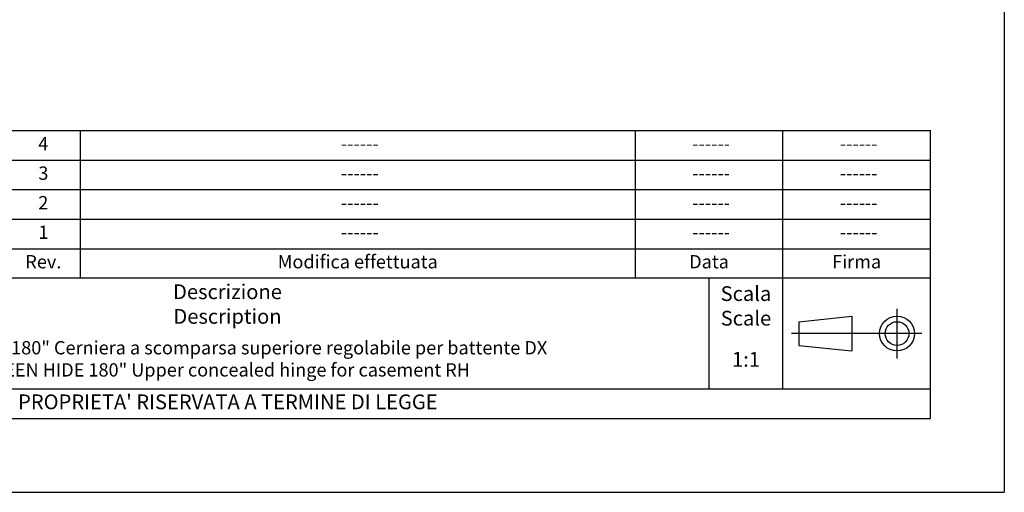
# Model space of a CAD drawing. Units: millimetres. Extents: x 945 to 1365, y 413 to 710.
# Drawn here: x 1231 to 1365, y 413 to 477 of the extents above; entities that cross this region are included whole.
import ezdxf
from ezdxf.enums import TextEntityAlignment as Align

# ---------------------------------------------------------------- set-up
doc = ezdxf.new("R2010")
doc.units = ezdxf.units.MM
doc.header["$LTSCALE"] = 23.1
doc.linetypes.add('CENTER', pattern=[0.6, 0.375, -0.075, 0.075, -0.075])
doc.layers.get('0').update_dxf_attribs({"linetype": 'CONTINUOUS'})
doc.styles.add('DAVIDE', font='calibri.ttf')
doc.styles.add('pep', font='arial.ttf')

# ---------------------------------------------------------------- blocks, each defined once
blk = doc.blocks.new('I$C39FDDCDA')
at = {"linetype": 'CENTER', "ltscale": 5}
for p, q in [((14.32, 0), (14.32, 6.72)), ((17.69, 3.36), (0, 3.36))]:
    blk.add_line(p, q, dxfattribs=at)
at = {"linetype": 'Continuous'}
for p, q in [((1, 4.97), (8.2, 5.72)), ((8.2, 5.72), (8.2, 1)), ((1, 4.97), (1, 1.75)), ((1, 1.75), (8.2, 1))]:
    blk.add_line(p, q, dxfattribs=at)
for radius in [2.36, 1.61]:
    blk.add_circle((14.32, 3.36), radius)

msp = doc.modelspace()

# ---------------------------------------------------------------- linework, layer by layer
for p, q in [((1364.54, 710.44), (1364.54, 413.44)), ((1164.34, 462.44), (1354.54, 462.44)), ((1239.34, 462.44), (1239.34, 442.44)), ((1314.54, 462.44), (1314.54, 442.44)), ((1334.54, 427.44), (1334.54, 462.44)), ((1354.54, 423.44), (1354.54, 462.44)), ((1229.34, 458.44), (1354.54, 458.44)), ((1229.34, 454.44), (1354.54, 454.44)), ((1229.34, 450.44), (1354.54, 450.44)), ((1229.34, 446.44), (1354.54, 446.44)), ((1354.54, 442.44), (1164.34, 442.44)), ((1324.54, 427.44), (1324.54, 442.44)), ((1164.34, 427.44), (1354.54, 427.44)), ((1164.34, 423.44), (1354.54, 423.44)), ((944.54, 413.44), (1364.54, 413.44))]:
    msp.add_line(p, q)

# ---------------------------------------------------------------- block references
msp.add_blockref('I$C39FDDCDA', (1335.69, 431.58))

# ---------------------------------------------------------------- texts
at = {"style": 'pep'}
msp.add_text("PROPRIETA' RISERVATA A TERMINE DI LEGGE", height=2, dxfattribs=at).set_placement((1259.34, 424.69), align=Align.CENTER)
at = {"attachment_point": 5, "style": 'DAVIDE'}
for s, insert, char_height, width in [('4', (1234.34, 460.44), 1.8, 10), (' ------', (1276.94, 460.44), 1.8, 75.2), (' ------', (1324.54, 460.44), 1.8, 20), (' ------', (1344.54, 460.44), 1.8, 20), ('3', (1234.34, 456.44), 1.8, 10), (' ------', (1276.94, 456.44), 1.8, 75.2), (' ------', (1324.54, 456.44), 1.8, 20), (' ------', (1344.54, 456.44), 1.8, 20), ('2', (1234.34, 452.44), 1.8, 10), (' ------', (1276.94, 452.44), 1.8, 75.2), (' ------', (1324.54, 452.44), 1.8, 20), (' ------', (1344.54, 452.44), 1.8, 20), ('1', (1234.34, 448.44), 1.8, 10), (' ------', (1276.94, 448.44), 1.8, 75.2), (' ------', (1324.54, 448.44), 1.8, 20), (' ------', (1344.54, 448.44), 1.8, 20), ('Modifica effettuata', (1276.94, 444.44), 1.8, 75.2), ('Firma', (1344.54, 444.44), 1.8, 20), ('Rev.', (1234.34, 444.44), 1.8, 10), ('Data', (1324.54, 444.44), 1.8, 20), ('{\\H1.1111x;Descrizione\\P\\fArial|b0|i1|c0|p34;Description}', (1259.29, 438.94), 1.8, 130.5148), ('Scala\\P{\\fArial|b0|i1|c0|p34;Scale}', (1329.54, 438.69), 2, 10), ('{\\fArial|b0|i0|c0|p34;"WEEN HIDE 180" Cerniera a scomparsa superiore regolabile per battente DX\\P"WEEN HIDE 180" Upper concealed hinge for casement RH}', (1258.93, 431.52), 1.8, 127.7816), ('1:1', (1329.54, 431.19), 2, 10)]:
    msp.add_mtext(s, dxfattribs=dict(at, insert=insert, char_height=char_height, width=width))

doc.saveas('drawing.dxf')
